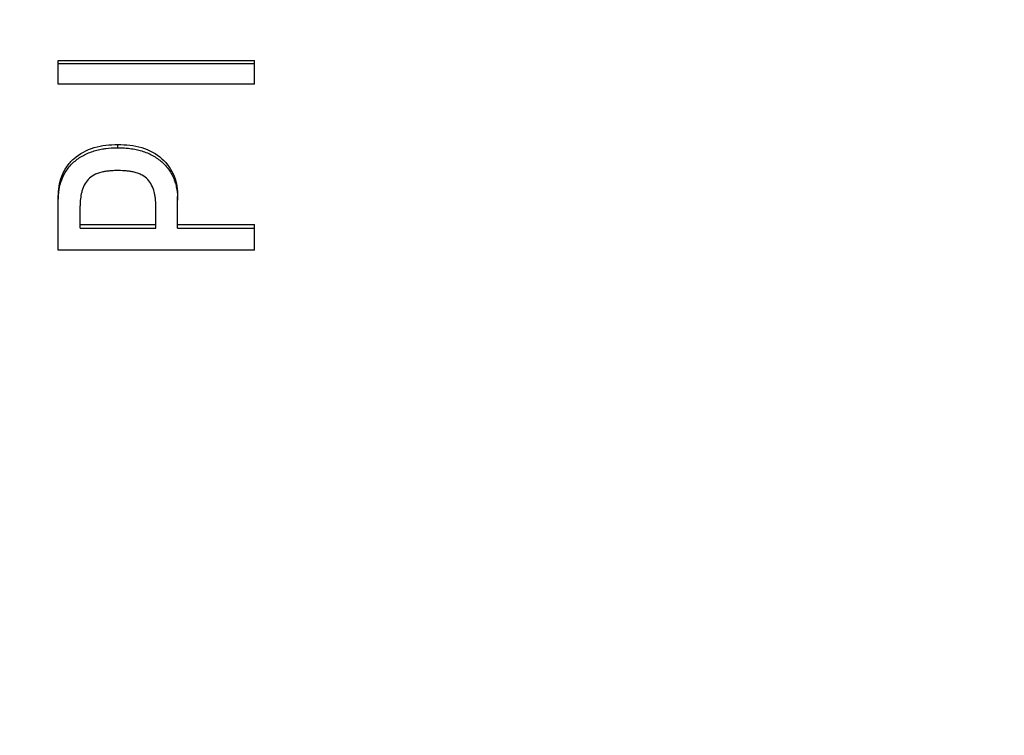
# Model space of a CAD drawing. Units: millimetres. Extents: x 12016 to 37473, y -9451 to -5016.
# Drawn here: x 12104 to 12119, y -7470 to -7459 of the extents above; entities that cross this region are included whole.
import ezdxf

# ---------------------------------------------------------------- set-up
doc = ezdxf.new("R2010")
doc.units = ezdxf.units.MM
doc.header["$LTSCALE"] = 10
doc.header["$PDMODE"] = 34
doc.layers.add('7标注层', color=4, linetype='Continuous', lineweight=5)
doc.styles.add('TH-GBD2M', font='calibri.ttf', dxfattribs={"width": 0.8, "height": 2.5})
doc.dimstyles.new('TH-GBD2M', dxfattribs={"dimtxt": 2.5, "dimasz": 3, "dimexe": 2, "dimexo": 0, "dimgap": 1.5, "dimtad": 1, "dimdec": 4, "dimzin": 9, "dimdsep": 46, "dimtxsty": 'TH-GBD2M', "dimcen": 0, "dimclrt": 3, "dimadec": 0, "dimazin": 3, "dimtfac": 1, "dimtdec": 4, "dimtofl": 0, "dimtmove": 0, "dimatfit": 3, "dimfxl": 1, "dimtolj": 1, "dimtzin": 0, "dimarcsym": 0})

# ---------------------------------------------------------------- blocks, each defined once
blk = doc.blocks.new('*D106')
at = {"layer": '7标注层', "color": 0, "lineweight": -2, "transparency": 16777216}
for p, q in [((12087.96, -7448.63), (12087.96, -7482.444)), ((12172.36, -7448.63), (12172.36, -7482.444)), ((12090.96, -7480.444), (12169.36, -7480.444))]:
    blk.add_line(p, q, dxfattribs=at)
at = {"layer": '7标注层', "color": 0, "transparency": 16777216}
for points in [[(12090.96, -7479.944), (12090.96, -7480.944), (12087.96, -7480.444)], [(12169.36, -7479.944), (12169.36, -7480.944), (12172.36, -7480.444)]]:
    blk.add_solid(points, dxfattribs=at)
at = {"layer": 'Defpoints', "color": 0, "transparency": 16777216}
for p in [(12087.96, -7448.63), (12172.36, -7448.63), (12172.36, -7480.444)]:
    blk.add_point(p, dxfattribs=at)
at = {"layer": '7标注层', "color": 3, "transparency": 16777216, "insert": (12130.16, -7477.676), "char_height": 2.5, "attachment_point": 5, "style": 'TH-GBD2M'}
blk.add_mtext('\\A1;42', dxfattribs=at)
blk = doc.blocks.new('*D107')
at = {"layer": '7标注层', "color": 0, "lineweight": -2, "transparency": 16777216}
for p, q in [((12087.96, -7448.63), (12087.96, -7493.854)), ((12178.36, -7448.63), (12178.36, -7493.854)), ((12175.36, -7491.854), (12090.96, -7491.854))]:
    blk.add_line(p, q, dxfattribs=at)
at = {"layer": '7标注层', "color": 0, "transparency": 16777216}
for points in [[(12090.96, -7491.354), (12090.96, -7492.354), (12087.96, -7491.854)], [(12175.36, -7491.354), (12175.36, -7492.354), (12178.36, -7491.854)]]:
    blk.add_solid(points, dxfattribs=at)
at = {"layer": 'Defpoints', "color": 0, "transparency": 16777216}
for p in [(12087.96, -7448.63), (12178.36, -7448.63), (12087.96, -7491.854)]:
    blk.add_point(p, dxfattribs=at)
at = {"layer": '7标注层', "color": 3, "transparency": 16777216, "insert": (12133.16, -7488.549), "char_height": 2.5, "attachment_point": 5, "style": 'TH-GBD2M'}
blk.add_mtext('\\A1;45({\\fSimSun|b0|i0|c134|p34;齐焦距离})', dxfattribs=at)

msp = doc.modelspace()

# ---------------------------------------------------------------- linework, layer by layer
at = {"color": 7, "linetype": 'Continuous', "lineweight": 25}
for p, q in [((12104.49552, -7459.31675), (12107.49552, -7459.31675)), ((12104.49552, -7459.36127), (12104.49552, -7459.31675)), ((12104.49552, -7459.6756), (12104.49552, -7459.36127)), ((12104.49552, -7459.36127), (12107.49552, -7459.36127)), ((12107.49552, -7459.36127), (12107.49552, -7459.31675)), ((12107.49552, -7459.6756), (12107.49552, -7459.36127)), ((12107.49552, -7459.6756), (12104.49552, -7459.6756)), ((12105.4078, -7460.64996), (12105.4078, -7460.60009)), ((12104.49552, -7461.45001), (12104.49552, -7461.39682)), ((12106.32008, -7461.45001), (12106.32008, -7461.39682)), ((12104.49552, -7462.21627), (12104.49552, -7461.45001)), ((12104.82885, -7461.87971), (12104.82885, -7461.53939)), ((12105.98674, -7461.87971), (12105.98674, -7461.53939)), ((12106.32008, -7461.87971), (12106.32008, -7461.45001)), ((12104.82885, -7461.82473), (12105.98674, -7461.82473)), ((12106.32008, -7461.82473), (12107.49552, -7461.82473)), ((12107.49552, -7461.87971), (12107.49552, -7461.82473)), ((12104.82885, -7461.87971), (12105.98674, -7461.87971)), ((12106.32008, -7461.87971), (12107.49552, -7461.87971)), ((12107.49552, -7462.21627), (12107.49552, -7461.87971)), ((12107.49552, -7462.21627), (12104.49552, -7462.21627))]:
    msp.add_line(p, q, dxfattribs=at)
for points, knots in [([(12104.49552, -7461.39682), (12104.49775, -7461.34465), (12104.50222, -7461.24034), (12104.54141, -7461.08553), (12104.61752, -7460.94041), (12104.76637, -7460.77108), (12104.9833, -7460.65477), (12105.2232, -7460.60649), (12105.34625, -7460.60222), (12105.4078, -7460.60009)], [0, 0, 0, 0, 0.12532254, 0.25058579, 0.37573882, 0.50081475, 0.74945879, 0.87469554, 1, 1, 1, 1]), ([(12104.49552, -7461.45001), (12104.49626, -7461.41791), (12104.49833, -7461.3742), (12104.50242, -7461.33104), (12104.50454, -7461.31423), (12104.50603, -7461.3034), (12104.50649, -7461.30015), (12104.51684, -7461.23694), (12104.52913, -7461.18829), (12104.56605, -7461.08969), (12104.59118, -7461.04183), (12104.65587, -7460.94743), (12104.69138, -7460.90681), (12104.77905, -7460.82971), (12104.85059, -7460.77955), (12104.93081, -7460.74099), (12104.98622, -7460.71787), (12105.01796, -7460.70668), (12105.0711, -7460.69059), (12105.11344, -7460.67991), (12105.16718, -7460.66985), (12105.19115, -7460.66606), (12105.20733, -7460.66365), (12105.21781, -7460.6622), (12105.27194, -7460.65508), (12105.33326, -7460.65127), (12105.4078, -7460.64996)], [0, 0, 0, 0, 0.0625, 0.09375, 0.109375, 0.109375, 0.125, 0.125, 0.25, 0.25, 0.375, 0.375, 0.5, 0.5, 0.625, 0.6875, 0.6875, 0.75, 0.75, 0.8125, 0.84375, 0.859375, 0.859375, 0.875, 0.875, 1, 1, 1, 1]), ([(12105.4078, -7460.60009), (12105.46934, -7460.6022), (12105.59239, -7460.60642), (12105.83215, -7460.6552), (12106.10293, -7460.79897), (12106.26067, -7461.03527), (12106.31346, -7461.24027), (12106.31787, -7461.34462), (12106.32008, -7461.39682)], [0, 0, 0, 0, 0.12551929, 0.25096147, 0.50001022, 0.74901095, 0.87446338, 1, 1, 1, 1]), ([(12105.4078, -7460.64996), (12105.44492, -7460.65061), (12105.49576, -7460.65253), (12105.53933, -7460.65586), (12105.56675, -7460.6584), (12105.57528, -7460.65926), (12105.62469, -7460.66573), (12105.6561, -7460.671), (12105.71584, -7460.68347), (12105.74122, -7460.68976), (12105.83049, -7460.7169), (12105.88603, -7460.74008), (12105.98916, -7460.79659), (12106.03842, -7460.83138), (12106.12231, -7460.90511), (12106.17716, -7460.96667), (12106.21992, -7461.03751), (12106.24573, -7461.08679), (12106.25864, -7461.11597), (12106.27639, -7461.1623), (12106.28809, -7461.19893), (12106.29895, -7461.24495), (12106.303, -7461.26537), (12106.30556, -7461.27914), (12106.3071, -7461.28806), (12106.31457, -7461.3338), (12106.31862, -7461.38615), (12106.32008, -7461.45001)], [0, 0, 0, 0, 0.0625, 0.09375, 0.09375, 0.125, 0.125, 0.1875, 0.1875, 0.25, 0.25, 0.375, 0.375, 0.5, 0.5, 0.625, 0.6875, 0.6875, 0.75, 0.75, 0.8125, 0.84375, 0.859375, 0.859375, 0.875, 0.875, 1, 1, 1, 1]), ([(12105.4078, -7460.99944), (12105.38113, -7460.99989), (12105.34557, -7461.0009), (12105.31667, -7461.00241), (12105.29889, -7461.00353), (12105.29447, -7461.0038), (12105.26102, -7461.00683), (12105.229, -7461.0108), (12105.1991, -7461.01618), (12105.17964, -7461.02008), (12105.17256, -7461.02159), (12105.06762, -7461.04723), (12104.9992, -7461.08275), (12104.92852, -7461.16079), (12104.89843, -7461.20456), (12104.87624, -7461.2554), (12104.86319, -7461.29085), (12104.85706, -7461.31134), (12104.84422, -7461.36324), (12104.83802, -7461.39819), (12104.83226, -7461.45111), (12104.83108, -7461.46741), (12104.82976, -7461.49687), (12104.82923, -7461.51596), (12104.82885, -7461.53939)], [0, 0, 0, 0, 0.0625, 0.09375, 0.09375, 0.125, 0.125, 0.1875, 0.21875, 0.21875, 0.25, 0.25, 0.5, 0.5, 0.625, 0.6875, 0.6875, 0.75, 0.75, 0.875, 0.875, 0.9375, 0.9375, 1, 1, 1, 1]), ([(12105.98674, -7461.53939), (12105.98636, -7461.51599), (12105.98584, -7461.4969), (12105.98451, -7461.46742), (12105.98333, -7461.45114), (12105.9795, -7461.41588), (12105.97699, -7461.39832), (12105.97079, -7461.36337), (12105.96758, -7461.34791), (12105.94376, -7461.25155), (12105.90941, -7461.18548), (12105.84056, -7461.10943), (12105.79725, -7461.0766), (12105.73116, -7461.04746), (12105.6995, -7461.03694), (12105.67765, -7461.03036), (12105.66392, -7461.0267), (12105.63624, -7461.01993), (12105.6071, -7461.01409), (12105.57576, -7461.00965), (12105.55438, -7461.007), (12105.53966, -7461.00548), (12105.50273, -7461.00213), (12105.46124, -7461.00034), (12105.4078, -7460.99944)], [0, 0, 0, 0, 0.0625, 0.0625, 0.125, 0.125, 0.1875, 0.1875, 0.25, 0.25, 0.5, 0.5, 0.625, 0.6875, 0.71875, 0.71875, 0.75, 0.75, 0.8125, 0.84375, 0.84375, 0.875, 0.875, 1, 1, 1, 1])]:
    msp.add_open_spline(points, degree=3, knots=knots, dxfattribs=at)

# ---------------------------------------------------------------- dimensions: what is measured, and where the dimension line sits
at = {"layer": '7标注层'}
for base, p1, p2, text, picture, middle in [((12172.3601, -7480.44427), (12087.9601, -7448.62972), (12172.3601, -7448.62972), '42', '*D106', (12130.1601, -7477.676)), ((12087.9601, -7491.85383), (12178.3601, -7448.62972), (12087.9601, -7448.62972), '45({\\fSimSun|b0|i0|c134|p34;齐焦距离})', '*D107', (12133.1601, -7488.54863))]:
    dim = msp.add_linear_dim(base=base, p1=p1, p2=p2, text=text, dimstyle='TH-GBD2M', dxfattribs=at)
    dim.commit()
    dim.dimension.update_dxf_attribs({"geometry": picture, "text_midpoint": middle})

doc.saveas('drawing.dxf')
